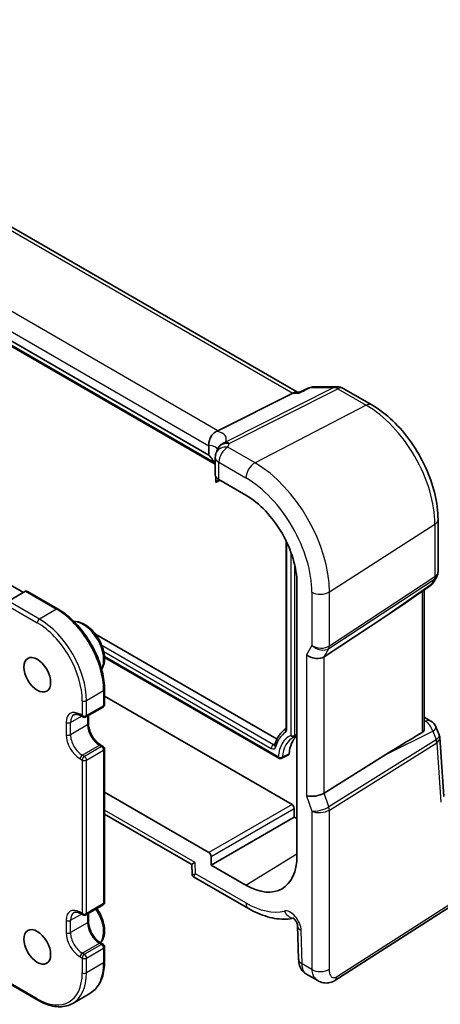
# Model space of a CAD drawing. Units: millimetres. Extents: x 22 to 2994, y 12 to 574.
# Drawn here: x 507 to 534, y 238 to 303 of the extents above; entities that cross this region are included whole.
import ezdxf

# ---------------------------------------------------------------- set-up
doc = ezdxf.new("R2010")
doc.units = ezdxf.units.MM
doc.header["$LTSCALE"] = 1.5
doc.layers.add('Visible (ISO)', color=7, linetype='Continuous', lineweight=35)
doc.layers.add('Visible Narrow (ISO)', color=7, linetype='Continuous', lineweight=25)

msp = doc.modelspace()

# ---------------------------------------------------------------- linework, layer by layer
at = {"layer": 'Visible (ISO)'}
for p, q in [((525.0664, 278.192), (482.4742, 302.7826)), ((519.2063, 274.0463), (476.7361, 298.5665)), ((478.5934, 297.1379), (519.6144, 273.4544)), ((479.1176, 281.0456), (506.9515, 264.9758)), ((525.2086, 278.192), (524.9611, 278.192)), ((525.2006, 278.1882), (525.8203, 278.4774)), ((526.1585, 278.5524), (527.6893, 278.5524)), ((528.0893, 278.4452), (529.9789, 277.3542)), ((519.8089, 275.6516), (524.7483, 278.1384)), ((519.2063, 274.6598), (519.2063, 274.0463)), ((519.6327, 273.8954), (519.6327, 272.7497)), ((519.667, 272.6199), (519.667, 272.3119)), ((519.6891, 272.252), (519.9496, 272.3821)), ((519.867, 272.4298), (521.6593, 271.395)), ((534.3471, 269.7882), (534.3471, 266.3406)), ((524.3026, 268.3893), (524.3026, 256.0342)), ((534.2604, 266.0169), (534.0606, 265.671)), ((525.0265, 265.5629), (525.0265, 247.5999)), ((533.0888, 264.9011), (533.8254, 265.4148)), ((507.0929, 265.0574), (505.9615, 264.4042)), ((509.2435, 263.8834), (507.2343, 265.0434)), ((533.4369, 265.1439), (533.4369, 256.0001)), ((526.8196, 260.7328), (530.8963, 263.4083)), ((511.7103, 262.2282), (523.7115, 255.2994)), ((512.3116, 260.6876), (523.8308, 254.0369)), ((512.3133, 257.5865), (512.3133, 258.5663)), ((524.6999, 250.9728), (512.3133, 258.1242)), ((511.082, 256.7601), (512.2133, 257.4133)), ((510.7405, 256.8417), (510.882, 256.7601)), ((511.2527, 256.8586), (511.2527, 256.3209)), ((533.4369, 256.7391), (533.8666, 256.491)), ((534.2064, 256.1026), (534.4224, 255.5776)), ((524.8528, 255.4497), (525.0265, 255.5403)), ((512.0719, 254.9019), (512.2133, 254.8203)), ((534.7265, 251.5024), (534.464, 255.3991)), ((512.3133, 244.5225), (512.3133, 254.6471)), ((524.0196, 254.0302), (524.4591, 254.2595)), ((526.8196, 251.7343), (530.8963, 254.2869)), ((519.2114, 247.804), (512.3133, 251.7866)), ((512.3133, 250.3419), (518.0735, 247.0162)), ((524.8413, 250.1564), (524.8413, 250.728)), ((519.3528, 246.9876), (524.8413, 250.1564)), ((525.0265, 250.0494), (524.8413, 250.1564)), ((518.0735, 247.0163), (518.0924, 246.3801)), ((519.3528, 246.9876), (519.3528, 247.5592)), ((521.6593, 245.6559), (519.3528, 246.9876)), ((527.5299, 239.3575), (538.5798, 246.4428)), ((518.1924, 246.2127), (521.825, 244.1155)), ((510.7405, 243.7778), (510.882, 243.6961)), ((511.082, 243.6961), (512.2133, 244.3493)), ((511.2527, 243.7947), (511.2527, 243.257)), ((525.0707, 242.9701), (525.1363, 240.7641)), ((512.0719, 241.838), (512.2133, 241.7563)), ((512.3133, 240.6033), (512.3133, 241.5831)), ((525.612, 239.8144), (526.4024, 239.358)), ((505.9029, 239.2223), (507.9121, 238.0623)), ((511.3435, 238.5075), (510.2121, 237.8543))]:
    msp.add_line(p, q, dxfattribs=at)
for centre, radius, start, end in [((526.1585, 277.7524), 0.8, 90.000005, 115.010159), ((527.6893, 277.7524), 0.8, 60.000003, 90.000005), ((520.5188, 274.1423), 0.8, 153.214144, 164.778323), ((520.4327, 273.8954), 0.8, 156.881768, 180.000003), ((533.3678, 266.071), 0.8, 304.888111, 330.000005), ((512.1133, 257.5865), 0.2, 300, 0.000003), ((510.982, 256.9333), 0.2, 240.000003, 300), ((533.4666, 255.7982), 0.8, 22.364875, 60.000003), ((512.1133, 254.6471), 0.2, 0.000003, 60.000003), ((512.1133, 244.5225), 0.2, 300, 0.000003), ((510.982, 243.8693), 0.2, 240.000003, 300), ((512.1133, 241.5831), 0.2, 0.000003, 60.000003)]:
    msp.add_arc(centre, radius, start, end, dxfattribs=at)
for centre, major_axis, ratio, start_param, end_param in [((524.8521, 277.392), (-0.2108, -0.7867), 0.6885003, 3.3240246, 3.692199), ((518.646, 275.6365), (1.2956, 0.146), 0.1918919, 5.7100943, 5.804505), ((514.781, 272.8388), (-4.9993, 0.1461), 0.5568605, 3.4020315, 3.6420415), ((520.4327, 272.7336), (0.7999, -0.0234), 0.5568605, 3.157869, 3.9432671), ((521.6593, 267.5069), (2.381, -4.1239), 0.5773503, 0.7853982, 2.3561946), ((507.2343, 264.8125), (0.1414, -0.2449), 0.5773503, 2.3561945, 3.1415926), ((543.6552, 273.2444), (-14.2702, -10.6869), 0.0294452, 0.4428218, 0.7152716), ((526.225, 261.1958), (-0.7867, 0.2108), 0.6885002, 0.96783, 2.5909862), ((526.9626, 252.6058), (-1.75, 3.0311), 0.5773503, 0.1129721, 0.6770784), ((543.6552, 260.8131), (-14.2711, -7.641), 0.0357152, 5.504129, 5.7991954), ((524.3616, 254.4341), (0.1, -0.1732), 0.5773503, 6.2584901, 6.9602637), ((526.225, 251.8894), (-0.7979, -0.1343), 0.4311662, 0.7129602, 2.3361164), ((524.6997, 250.8095), (0.1, -0.1732), 0.5780539, 0.7860072, 2.3555856), ((519.2113, 247.6407), (0.1, -0.1732), 0.5780539, 0.7860072, 2.3555856), ((518.8599, 247.486), (-0.7864, -0.4697), 0.015111, 5.5062144, 6.274758), ((521.6593, 249.544), (2.381, -4.1239), 0.5773503, 5.4977872, 7.0685835)]:
    msp.add_ellipse(centre, major_axis=major_axis, ratio=ratio, start_param=start_param, end_param=end_param, dxfattribs=at)
for centre in [(507.8707, 259.5461), (507.8707, 241.5831)]:
    msp.add_ellipse(centre, major_axis=(-0.625, 1.0825), ratio=0.5773503, dxfattribs=at)
for points, knots in [([(525.163, 278.1384), (525.1632, 278.1388), (525.1633, 278.1393), (525.1733, 278.1649), (525.1857, 278.1813), (525.2006, 278.1882)], [-0.000543955, -0.000543955, -0.000543955, -0.000543955, 0, 0, 0.028836399, 0.028836399, 0.028836399, 0.028836399]), ([(534.3471, 269.7882), (534.3471, 270.3406), (534.272, 270.9195), (533.9888, 272.0895), (533.7805, 272.6805), (533.2507, 273.8282), (532.9294, 274.3848), (532.2003, 275.4174), (531.7927, 275.8933), (530.9211, 276.7236), (530.4573, 277.078), (529.9789, 277.3542)], [0, 0, 0, 0, 0.3141593, 0.3141593, 0.6283185, 0.6283185, 0.9424778, 0.9424778, 1.2566371, 1.2566371, 1.5707963, 1.5707963, 1.5707963, 1.5707963]), ([(519.2058, 274.6772), (519.2023, 274.7512), (519.2053, 274.8408), (519.2454, 275.0374), (519.2798, 275.1341), (519.3763, 275.3129), (519.4365, 275.3932), (519.5433, 275.4963), (519.5822, 275.5279), (519.6638, 275.5827), (519.7063, 275.6059), (519.7498, 275.6243)], [0, 0, 0, 0, 0.02585572, 0.02585572, 0.05113317, 0.05113317, 0.07584764, 0.07584764, 0.08870262, 0.08870262, 0.10159153, 0.10159153, 0.10159153, 0.10159153]), ([(519.6969, 274.2095), (519.7011, 274.2193), (519.705, 274.229), (519.7127, 274.2482), (519.7163, 274.2578), (519.7233, 274.2769), (519.7266, 274.2865), (519.7329, 274.3054), (519.7359, 274.3149), (519.7416, 274.3337), (519.7443, 274.343), (519.7468, 274.3523)], [-1.012019285, -1.012019285, -1.012019285, -1.012019285, -0.99601293, -0.99601293, -0.980006575, -0.980006575, -0.964000221, -0.964000221, -0.947993866, -0.947993866, -0.931987511, -0.931987511, -0.931987511, -0.931987511]), ([(519.667, 272.3119), (519.667, 272.3015), (519.6674, 272.2924), (519.6691, 272.277), (519.6704, 272.2708), (519.6749, 272.256), (519.679, 272.2517), (519.685, 272.2506), (519.687, 272.2509), (519.6891, 272.252)], [0.159137782, 0.159137782, 0.159137782, 0.159137782, 0.162950921, 0.162950921, 0.166764059, 0.166764059, 0.174390336, 0.174390336, 0.178052633, 0.178052633, 0.178052633, 0.178052633]), ([(534.3471, 266.3406), (534.3471, 266.3184), (534.346, 266.2959), (534.3413, 266.251), (534.3378, 266.2286), (534.3283, 266.184), (534.3224, 266.162), (534.3083, 266.1187), (534.3002, 266.0975), (534.2817, 266.0562), (534.2715, 266.0362), (534.2604, 266.0169)], [-0.78539819, -0.78539819, -0.78539819, -0.78539819, -0.71242544, -0.71242544, -0.63945268, -0.63945268, -0.56647992, -0.56647992, -0.49350716, -0.49350716, -0.42053441, -0.42053441, -0.42053441, -0.42053441]), ([(512.3133, 258.5663), (512.3133, 258.9435), (512.2618, 259.3463), (512.063, 260.1676), (511.9157, 260.586), (511.5398, 261.4005), (511.3112, 261.7964), (510.7938, 262.5292), (510.5051, 262.8659), (509.8932, 263.4487), (509.5702, 263.6948), (509.2435, 263.8834)], [6.2831853, 6.2831853, 6.2831853, 6.2831853, 6.5973446, 6.5973446, 6.9115038, 6.9115038, 7.2256631, 7.2256631, 7.5398224, 7.5398224, 7.8539816, 7.8539816, 7.8539816, 7.8539816]), ([(510.3079, 263.0511), (510.4361, 263.0603), (510.5684, 263.042), (510.851, 262.9543), (511.0014, 262.8775), (511.2957, 262.6732), (511.4393, 262.5441), (511.7023, 262.2496), (511.8218, 262.0846), (512.0266, 261.7351), (512.112, 261.5506), (512.2406, 261.1783), (512.2838, 260.9904), (512.3215, 260.6273), (512.3159, 260.4521), (512.2528, 260.1485), (512.2009, 260.0167), (512.1248, 259.9043)], [4.2003118, 4.2003118, 4.2003118, 4.2003118, 4.4851247, 4.4851247, 4.8132901, 4.8132901, 5.1513327, 5.1513327, 5.4868432, 5.4868432, 5.8208506, 5.8208506, 6.1561751, 6.1561751, 6.4941591, 6.4941591, 6.7952627, 6.7952627, 6.7952627, 6.7952627]), ([(510.7405, 256.8417), (510.7003, 256.865), (510.6609, 256.884), (510.5858, 256.9136), (510.55, 256.9242), (510.4837, 256.9377), (510.4531, 256.9405), (510.3978, 256.9399), (510.3731, 256.9365), (510.3286, 256.9249), (510.3089, 256.9167), (510.2905, 256.9061)], [1.57079633, 1.57079633, 1.57079633, 1.57079633, 1.72787595, 1.72787595, 1.88495557, 1.88495557, 2.04203519, 2.04203519, 2.19911481, 2.19911481, 2.35619443, 2.35619443, 2.35619443, 2.35619443]), ([(512.0719, 254.9019), (511.9976, 254.9449), (511.9202, 255.0022), (511.7679, 255.1426), (511.6931, 255.226), (511.5552, 255.411), (511.4924, 255.5128), (511.3865, 255.7233), (511.3434, 255.832), (511.2817, 256.0429), (511.2628, 256.1451), (511.2537, 256.267), (511.2527, 256.2944), (511.2527, 256.3209)], [1.5707963, 1.5707963, 1.5707963, 1.5707963, 1.8606927, 1.8606927, 2.155877, 2.155877, 2.455225, 2.455225, 2.7552116, 2.7552116, 3.0520969, 3.0520969, 3.1415927, 3.1415927, 3.1415927, 3.1415927]), ([(524.2996, 256.0042), (524.2326, 255.9585), (524.169, 255.9075), (524.0457, 255.7921), (523.9864, 255.7272), (523.8771, 255.5874), (523.827, 255.5125), (523.7362, 255.3538), (523.6955, 255.27), (523.6235, 255.0944), (523.5923, 255.0027), (523.5658, 254.9075)], [2.39957705, 2.39957705, 2.39957705, 2.39957705, 2.48953861, 2.48953861, 2.58506893, 2.58506893, 2.68059924, 2.68059924, 2.77612955, 2.77612955, 2.87165986, 2.87165986, 2.87165986, 2.87165986]), ([(524.3026, 256.0342), (524.3026, 256.0257), (524.302, 256.0185), (524.3004, 256.0072), (524.2994, 256.0031), (524.2981, 255.9989), (524.2977, 255.9981), (524.2977, 255.9981)], [6.28318531, 6.28318531, 6.28318531, 6.28318531, 6.43270218, 6.43270218, 6.58221905, 6.58221905, 6.69507893, 6.69507893, 6.69507893, 6.69507893]), ([(524.8168, 255.4317), (524.8188, 255.4327), (524.8208, 255.4337), (524.8248, 255.4358), (524.8268, 255.4368), (524.8309, 255.4389), (524.8329, 255.4399), (524.8369, 255.4419), (524.839, 255.4429), (524.843, 255.4449), (524.8451, 255.4459), (524.8471, 255.4468)], [3.951686103, 3.951686103, 3.951686103, 3.951686103, 3.955441905, 3.955441905, 3.959197707, 3.959197707, 3.962953509, 3.962953509, 3.966709311, 3.966709311, 3.970465114, 3.970465114, 3.970465114, 3.970465114]), ([(533.4369, 256.0001), (533.4369, 255.9469), (533.426, 255.8901), (533.3909, 255.816), (533.3756, 255.7929), (533.3429, 255.7578), (533.3264, 255.7445), (533.3085, 255.7341)], [0.116399742, 0.116399742, 0.116399742, 0.116399742, 0.135350878, 0.135350878, 0.145224558, 0.145224558, 0.153221649, 0.153221649, 0.153221649, 0.153221649]), ([(534.464, 255.3991), (534.4632, 255.4112), (534.462, 255.4233), (534.4587, 255.4477), (534.4567, 255.4598), (534.4519, 255.484), (534.4491, 255.4961), (534.4427, 255.5199), (534.4392, 255.5317), (534.4313, 255.5549), (534.427, 255.5664), (534.4224, 255.5776)], [0.82566399, 0.82566399, 0.82566399, 0.82566399, 0.85676167, 0.85676167, 0.88785935, 0.88785935, 0.91895703, 0.91895703, 0.95005472, 0.95005472, 0.9811524, 0.9811524, 0.9811524, 0.9811524]), ([(523.5658, 254.9075), (523.5653, 254.9055), (523.5648, 254.9042), (523.5644, 254.9034), (523.5644, 254.9033), (523.5644, 254.9033)], [0.2699328, 0.2699328, 0.2699328, 0.2699328, 0.36808684, 0.36808684, 0.41189362, 0.41189362, 0.41189362, 0.41189362]), ([(524.0196, 254.0302), (524.0035, 254.0218), (523.9858, 254.0161), (523.9498, 254.0099), (523.9311, 254.0094), (523.8913, 254.0134), (523.8698, 254.0188), (523.8435, 254.0301), (523.837, 254.0334), (523.8308, 254.0369)], [0, 0, 0, 0, 0.005450004, 0.005450004, 0.010963453, 0.010963453, 0.017452421, 0.017452421, 0.019627824, 0.019627824, 0.019627824, 0.019627824]), ([(518.1924, 246.2127), (518.1826, 246.2184), (518.1723, 246.2255), (518.152, 246.2429), (518.142, 246.2533), (518.1242, 246.2767), (518.1165, 246.2897), (518.1043, 246.3165), (518.0999, 246.3302), (518.0941, 246.3563), (518.0928, 246.3688), (518.0924, 246.3801)], [0.785398132, 0.785398132, 0.785398132, 0.785398132, 0.788769057, 0.788769057, 0.792139982, 0.792139982, 0.795510907, 0.795510907, 0.798881832, 0.798881832, 0.802252757, 0.802252757, 0.802252757, 0.802252757]), ([(510.7405, 243.7778), (510.7003, 243.801), (510.6609, 243.8201), (510.5858, 243.8497), (510.55, 243.8603), (510.4837, 243.8737), (510.4531, 243.8765), (510.3978, 243.8759), (510.3731, 243.8725), (510.3286, 243.8609), (510.3089, 243.8527), (510.2905, 243.8422)], [1.57079633, 1.57079633, 1.57079633, 1.57079633, 1.72787595, 1.72787595, 1.88495557, 1.88495557, 2.04203519, 2.04203519, 2.19911481, 2.19911481, 2.35619443, 2.35619443, 2.35619443, 2.35619443]), ([(511.8154, 244.1196), (511.8535, 244.0632), (511.8899, 244.0055), (512.0266, 243.7721), (512.112, 243.5877), (512.2406, 243.2153), (512.2838, 243.0275), (512.3215, 242.6644), (512.3159, 242.4892), (512.25, 242.1721), (512.1908, 242.029), (512.087, 241.889), (512.0704, 241.8687), (512.0529, 241.8492)], [5.3739817, 5.3739817, 5.3739817, 5.3739817, 5.4868432, 5.4868432, 5.8208506, 5.8208506, 6.1561751, 6.1561751, 6.4941591, 6.4941591, 6.8235722, 6.8235722, 6.8821648, 6.8821648, 6.8821648, 6.8821648]), ([(521.825, 244.1155), (522.0294, 243.9974), (522.2361, 243.8926), (522.6525, 243.7117), (522.8621, 243.6356), (523.2825, 243.5149), (523.4932, 243.4702), (523.9136, 243.4153), (524.1233, 243.4051), (524.4902, 243.4205), (524.6485, 243.4384), (524.8039, 243.4681)], [4.71238898, 4.71238898, 4.71238898, 4.71238898, 4.83545304, 4.83545304, 4.95851711, 4.95851711, 5.08158117, 5.08158117, 5.20464524, 5.20464524, 5.29956376, 5.29956376, 5.29956376, 5.29956376]), ([(512.0719, 241.838), (511.9976, 241.8809), (511.9202, 241.9383), (511.7679, 242.0787), (511.6931, 242.1621), (511.5552, 242.3471), (511.4924, 242.4489), (511.3865, 242.6594), (511.3434, 242.768), (511.2817, 242.9789), (511.2628, 243.0812), (511.2537, 243.203), (511.2527, 243.2305), (511.2527, 243.257)], [1.5707963, 1.5707963, 1.5707963, 1.5707963, 1.8606927, 1.8606927, 2.155877, 2.155877, 2.455225, 2.455225, 2.7552116, 2.7552116, 3.0520969, 3.0520969, 3.1415927, 3.1415927, 3.1415927, 3.1415927]), ([(525.0707, 242.9701), (525.0705, 242.9785), (525.0695, 242.9913), (525.0645, 243.0238), (525.0603, 243.0439), (525.0478, 243.09), (525.0391, 243.1164), (525.0167, 243.173), (525.0027, 243.2034), (524.9703, 243.2644), (524.9518, 243.2949), (524.9129, 243.3515), (524.8925, 243.3776), (524.8535, 243.4221), (524.8349, 243.4408), (524.8027, 243.4696), (524.789, 243.4803), (524.7686, 243.4944), (524.7616, 243.4983), (524.7582, 243.5), (524.7579, 243.5002), (524.7579, 243.5002)], [0.0349066, 0.0349066, 0.0349066, 0.0349066, 0.1923542, 0.1923542, 0.3571526, 0.3571526, 0.5346021, 0.5346021, 0.7243757, 0.7243757, 0.9210378, 0.9210378, 1.1159461, 1.1159461, 1.3006888, 1.3006888, 1.47125, 1.47125, 1.6307142, 1.6307142, 1.6752739, 1.6752739, 1.6752739, 1.6752739]), ([(511.3435, 238.5075), (511.4692, 238.58), (511.5848, 238.6698), (511.792, 238.8793), (511.8834, 238.9991), (512.0401, 239.2638), (512.1054, 239.4087), (512.2097, 239.7191), (512.2487, 239.8846), (512.3005, 240.2324), (512.3133, 240.4147), (512.3133, 240.6033)], [5.49778708, 5.49778708, 5.49778708, 5.49778708, 5.65486673, 5.65486673, 5.81194637, 5.81194637, 5.96902602, 5.96902602, 6.12610566, 6.12610566, 6.28318531, 6.28318531, 6.28318531, 6.28318531]), ([(525.612, 239.8144), (525.5354, 239.8586), (525.4665, 239.9161), (525.3473, 240.0498), (525.2969, 240.1281), (525.2105, 240.3098), (525.1786, 240.417), (525.1458, 240.6041), (525.1387, 240.684), (525.1363, 240.7641)], [0, 0, 0, 0, 0.02812803, 0.02812803, 0.05788863, 0.05788863, 0.09397598, 0.09397598, 0.11993279, 0.11993279, 0.11993279, 0.11993279]), ([(527.5299, 239.3575), (527.4292, 239.2929), (527.3165, 239.2465), (527.0907, 239.1982), (526.9754, 239.1932), (526.7398, 239.2191), (526.617, 239.2536), (526.4686, 239.3218), (526.4351, 239.3391), (526.4024, 239.358)], [0, 0, 0, 0, 0.03862162, 0.03862162, 0.07562447, 0.07562447, 0.11587868, 0.11587868, 0.12788611, 0.12788611, 0.12788611, 0.12788611]), ([(507.9121, 238.0623), (508.0755, 237.968), (508.2397, 237.888), (508.5669, 237.7589), (508.7297, 237.7099), (509.0507, 237.645), (509.2088, 237.6292), (509.5164, 237.6325), (509.6658, 237.6518), (509.9509, 237.7264), (510.0865, 237.7817), (510.2121, 237.8543)], [4.71238898, 4.71238898, 4.71238898, 4.71238898, 4.8694686, 4.8694686, 5.02654822, 5.02654822, 5.18362784, 5.18362784, 5.34070746, 5.34070746, 5.49778708, 5.49778708, 5.49778708, 5.49778708])]:
    msp.add_open_spline(points, degree=3, knots=knots, dxfattribs=at)
for points in [[(519.2063, 274.6598), (519.2063, 274.6655), (519.2061, 274.6713), (519.2058, 274.6772)], [(524.851, 255.4488), (524.8497, 255.4481), (524.8484, 255.4475), (524.8471, 255.4468)], [(524.851, 255.4488), (524.8516, 255.4491), (524.8522, 255.4494), (524.8528, 255.4497)]]:
    msp.add_open_spline(points, degree=3, dxfattribs=at)
at = {"layer": 'Visible Narrow (ISO)'}
for p, q in [((482.1427, 302.7367), (524.7483, 278.1384)), ((519.8089, 275.6516), (477.3241, 300.1802)), ((476.7361, 299.18), (519.2063, 274.6598)), ((519.5663, 273.5498), (478.552, 297.2295)), ((527.4662, 278.4988), (520.2957, 274.8887)), ((520.5484, 274.8117), (527.7189, 278.4218)), ((525.9355, 278.4988), (527.4662, 278.4988)), ((527.7189, 278.4218), (529.6085, 277.3308)), ((524.7483, 278.1384), (525.163, 278.1384)), ((529.6085, 277.3308), (522.2546, 273.53)), ((522.2546, 273.53), (520.4623, 274.5648)), ((519.867, 272.4298), (519.867, 273.5688)), ((519.867, 273.5688), (521.6593, 272.5341)), ((519.8836, 272.4201), (519.667, 272.3119)), ((527.1731, 265.0109), (534.1416, 269.4792)), ((534.1416, 269.4792), (534.1416, 266.0147)), ((524.3612, 255.9526), (524.3612, 268.2672)), ((524.6142, 267.665), (524.6142, 255.5431)), ((524.892, 255.5328), (524.892, 266.728)), ((527.1358, 261.2806), (534.1044, 265.8539)), ((534.1416, 266.0147), (527.1731, 261.4414)), ((534.1044, 265.8539), (533.9027, 265.5046)), ((533.9027, 265.5046), (530.8963, 263.4083)), ((507.0929, 265.0574), (509.1435, 263.8735)), ((526.0129, 264.9933), (526.0129, 261.4816)), ((527.1731, 261.4414), (527.1731, 265.0109)), ((533.3085, 265.0544), (533.3085, 255.7341)), ((508.0121, 263.2203), (505.9615, 264.4042)), ((505.9615, 264.0776), (507.8707, 262.9754)), ((509.1435, 263.8735), (508.0121, 263.2203)), ((523.4666, 254.9278), (512.1382, 261.4683)), ((526.0129, 261.4816), (525.6594, 260.8692)), ((526.8196, 260.7328), (527.1358, 261.2806)), ((512.258, 261.0783), (523.3301, 254.6858)), ((523.7826, 254.1324), (512.3073, 260.7577)), ((525.6594, 260.8692), (525.6594, 251.5628)), ((526.8196, 251.7343), (526.8196, 260.7328)), ((512.2548, 258.4846), (511.1234, 257.8314)), ((512.2548, 258.4846), (512.2548, 257.5048)), ((510.8405, 257.8314), (510.8405, 256.8516)), ((511.1234, 256.8516), (511.1234, 257.8314)), ((512.2548, 257.5048), (511.1234, 256.8516)), ((510.0627, 256.4026), (510.782, 256.8178)), ((510.8405, 256.8516), (510.6991, 256.9333)), ((511.1941, 256.8248), (511.1941, 256.2393)), ((509.7799, 256.4026), (509.7799, 255.5861)), ((510.0627, 255.5861), (510.0627, 256.4026)), ((511.1941, 256.2393), (510.0627, 255.5861)), ((533.4369, 256.5229), (533.5159, 256.4774)), ((533.5159, 256.4774), (533.4369, 256.4385)), ((525.0265, 255.6051), (524.892, 255.5328)), ((530.8963, 254.2869), (534.0015, 255.8153)), ((534.0015, 255.8153), (534.2287, 255.2629)), ((510.8405, 254.2388), (511.9719, 254.892)), ((512.1133, 254.8104), (510.982, 254.1572)), ((511.9719, 254.892), (512.1133, 254.8104)), ((523.5958, 255.0076), (523.4666, 254.9278)), ((534.2218, 255.2581), (527.1358, 250.8213)), ((527.1731, 250.6174), (534.2591, 255.0542)), ((534.2591, 255.0542), (534.5229, 251.1396)), ((510.982, 254.1572), (510.8405, 254.2388)), ((511.1234, 253.9122), (512.2548, 254.5654)), ((512.2548, 254.5654), (512.2548, 244.4409)), ((524.5022, 254.3353), (524.0581, 254.098)), ((510.6991, 253.9939), (510.8405, 253.9122)), ((510.8405, 253.9122), (510.8405, 243.7877)), ((511.1234, 243.7877), (511.1234, 253.9122)), ((525.6594, 251.5628), (526.0129, 250.5421)), ((527.1358, 250.8213), (526.8196, 251.7343)), ((524.6999, 250.9728), (519.2114, 247.804)), ((518.2942, 247.1594), (512.3133, 250.6124)), ((519.3528, 247.5592), (524.8413, 250.728)), ((526.0129, 250.5421), (526.0129, 240.0902)), ((527.1731, 240.1077), (527.1731, 250.6174)), ((521.6593, 245.6559), (525.0265, 247.7357)), ((518.3165, 246.4117), (518.2942, 247.1594)), ((521.6593, 244.4817), (518.3165, 246.4117)), ((538.6815, 246.6705), (527.6316, 239.5852)), ((512.2548, 244.4409), (511.1234, 243.7877)), ((510.0627, 243.3386), (510.782, 243.7539)), ((510.8405, 243.7877), (510.6991, 243.8693)), ((511.1941, 243.7609), (511.1941, 243.1753)), ((509.7799, 243.3386), (509.7799, 242.5221)), ((510.0627, 242.5221), (510.0627, 243.3386)), ((511.1941, 243.1753), (510.0627, 242.5221)), ((525.3702, 240.4612), (525.3047, 242.6673)), ((510.8405, 241.1749), (511.9719, 241.8281)), ((511.9719, 241.8281), (512.1133, 241.7464)), ((510.982, 241.0932), (510.8405, 241.1749)), ((512.1133, 241.7464), (510.982, 241.0932)), ((511.1234, 240.8483), (512.2548, 241.5015)), ((512.2548, 241.5015), (512.2548, 240.5217)), ((510.6991, 240.9299), (510.8405, 240.8483)), ((510.8405, 240.8483), (510.8405, 239.8685)), ((511.1234, 239.8685), (511.1234, 240.8483)), ((512.2548, 240.5217), (511.1234, 239.8685)), ((526.0129, 240.0902), (525.3702, 240.4612)), ((507.8707, 238.1539), (505.9615, 239.2561))]:
    msp.add_line(p, q, dxfattribs=at)
for centre, major_axis, ratio, start_param, end_param in [((526.1585, 277.7524), (-0.3382, 0.725), 0.5287451, 6.0116785, 6.2831853), ((526.1585, 277.7524), (0, 0.8), 0.7745967, 0, 0.3681744), ((527.6893, 277.7524), (0, 0.8), 0.7745967, 0, 0.3681744), ((527.6893, 277.7524), (-0.3597, 0.7145), 0.5995964, 5.5317745, 5.9947751), ((527.6893, 277.7524), (0.4, 0.6928), 0.5773503, 0, 0.7330383), ((529.5789, 276.6614), (0.4, 0.6928), 0.5773503, 0, 0.7330383), ((529.6085, 272.0964), (3.2054, -5.5519), 0.5773503, 0.7853982, 2.3561946), ((514.5579, 273.6423), (5.7879, 1.5704), 0.2383639, 6.072011, 6.6806192), ((514.781, 272.896), (4.9918, 1.5338), 0.1863214, 0.0009551, 0.4271681), ((520.4327, 273.8954), (-0.7358, 0.3141), 0.8204656, 5.0113163, 6.2831853), ((520.5188, 274.1423), (-0.7719, 0.21), 0.8312953, 4.8974249, 6.2831853), ((520.5188, 274.1423), (-0.7142, 0.3605), 0.9519097, 5.4456949, 6.2831853), ((520.4327, 273.8954), (0.4, 0.6928), 0.5773503, 0.7330383, 2.3561945), ((520.5188, 274.1423), (-0.3597, 0.7145), 0.5995964, 5.5317745, 5.9947751), ((514.8106, 275.4488), (-5.7984, 0.2503), 0.5463791, 2.9385481, 3.0185799), ((520.4327, 273.8954), (-0.8, 0), 0.5773502, 0, 0.7853981), ((522.225, 272.8607), (0.4, 0.6928), 0.5773503, 0.7330383, 2.3561945), ((522.2546, 267.8506), (-3.4779, 6.024), 0.5773503, 3.9269909, 5.4977872), ((521.6593, 267.5069), (3.0785, -5.3321), 0.5773503, 0.7853982, 2.3561946), ((533.5471, 269.7882), (0.8, 0), 0.5773502, 5.550147, 6.2831853), ((533.5471, 266.3815), (0.7367, -0.318), 0.747285, 5.8280768, 6.1962513), ((533.7701, 266.2079), (0.2743, -0.418), 0.5995964, 0.2884103, 0.7514109), ((533.5471, 266.3815), (-0.7989, 0.0673), 0.6257662, 2.4612193, 3.1942577), ((533.3678, 266.071), (0.4576, -0.6562), 0.5333162, 0, 0.2724497), ((533.3678, 266.071), (0.6928, -0.4), 0.7745967, 5.9150108, 6.2831853), ((526.5786, 265.3199), (0.8, 0), 0.5773502, 3.9269908, 5.550147), ((509.1435, 263.7102), (0.1, 0.1732), 0.5773503, 0, 0.7853981), ((509.1435, 260.2809), (2.2, -3.8105), 0.5773503, 0.7853982, 2.3561946), ((508.0121, 263.057), (-0.1, -0.1732), 0.5773503, 3.9269908, 5.4977871), ((508.0121, 259.6277), (-2.2, 3.8105), 0.5773503, 3.9269909, 5.4977872), ((507.8707, 259.5461), (2.1, -3.6373), 0.5773503, 0.7853982, 2.3561946), ((510.9113, 261.3015), (-0.95, 1.6454), 0.5773503, 3.4738396, 5.9509383), ((526.5786, 261.8082), (-0.7989, 0.0673), 0.6257662, 0.8380631, 2.4612193), ((526.5786, 261.8082), (0.7367, -0.318), 0.747285, 4.2049206, 5.8280768), ((526.8015, 261.6345), (0.2743, -0.418), 0.5995964, 0.2884103, 0.7514109), ((512.1133, 258.5663), (0.2, 0), 0.5773502, 5.4977871, 6.2831853), ((510.982, 257.9131), (-0.2, 0), 0.5773502, 0.7853981, 2.3561945), ((512.1133, 257.5865), (0.1, -0.1732), 0.5773503, 0, 0.7853982), ((512.1133, 257.5865), (0.2, 0), 0.5773502, 5.4977871, 6.2831853), ((510.6991, 255.8718), (-0.65, 1.1258), 0.5773503, 5.4977872, 7.0685835), ((510.8405, 255.9535), (-0.55, 0.9526), 0.5773503, 0, 0.7853982), ((510.8405, 257.0149), (-0.1, -0.1732), 0.5773503, 5.4977871, 6.2831853), ((510.982, 256.9333), (-0.1, -0.1732), 0.5773503, 5.4977871, 6.2831853), ((510.982, 256.9333), (-0.2, 0), 0.5773502, 0.7853981, 2.3561945), ((510.982, 256.9333), (0.1, -0.1732), 0.5773503, 0, 0.7853982), ((509.9213, 256.4842), (-0.2, 0), 0.5773502, 0.7853981, 2.3561945), ((511.0527, 256.3209), (0.2, 0), 0.5773502, 5.4977871, 6.2831853), ((511.9719, 255.7902), (0.55, -0.9526), 0.5773503, 3.9269909, 5.4977872), ((533.4666, 255.7982), (0.4, 0.6928), 0.5773503, 0, 0.6981317), ((533.4666, 255.7982), (-0.3533, 0.7178), 0.633944, 4.4326645, 5.5372972), ((533.4666, 255.7982), (0.7398, 0.3044), 0.3010285, 5.3893584, 6.2831853), ((509.9213, 255.6677), (-0.2, 0), 0.5773502, 0.7853981, 2.3561945), ((510.6991, 255.0553), (0.65, -1.1258), 0.5773503, 3.9269909, 5.4977872), ((510.8405, 255.137), (-0.55, 0.9526), 0.5773503, 0.7853982, 2.3561946), ((526.3969, 252.2792), (-2.0395, 3.5325), 0.5773503, 0.0378139, 0.5154654), ((526.3969, 252.2792), (-1.8605, 3.2225), 0.5773503, 6.2421625, 6.9551813), ((526.5334, 252.358), (-1.7606, 3.0494), 0.5773503, 6.2584901, 6.9602637), ((524.4232, 255.8463), (-0.1111, 0.1663), 0.8159129, 0.0985727, 1.517383), ((524.0634, 256.1245), (0.2105, -0.3647), 0.5773503, 0.0378139, 0.7853982), ((524.5026, 256.0342), (-0.2, 0), 0.5773502, 0, 0.7853981), ((533.6683, 255.3079), (-0.7562, -0.2642), 0.3701233, 2.2678672, 3.1616941), ((511.9719, 254.7287), (0.1, 0.1732), 0.5773503, 0, 0.7853981), ((512.1133, 254.6471), (0.1, 0.1732), 0.5773503, 0, 0.7853981), ((512.1133, 254.6471), (-0.1, 0.1732), 0.5773503, 3.9269909, 5.4977872), ((523.4716, 254.7675), (-0.1, -0.1732), 0.5773503, 3.9618974, 5.4977871), ((523.3301, 255.0296), (0.2105, -0.3647), 0.5773503, 5.4977872, 6.7986507), ((523.4666, 255.1084), (0.1106, -0.1916), 0.5773503, 5.4977872, 6.1953169), ((523.7585, 254.8539), (-0.1927, 0.0536), 0.7104038, 0, 0.9620044), ((533.9672, 255.8448), (0.2412, -0.5936), 0.3663057, 0.0640852, 0.0992123), ((533.8875, 255.2474), (-0.2653, 0.4238), 0.6138614, 3.9059688, 4.3689694), ((533.8944, 255.2522), (-0.3031, 0.3976), 0.5910653, 3.8525253, 4.3135663), ((533.6329, 255.8342), (0.6657, -0.7489), 0.6478317, 6.2058898, 6.2410169), ((533.6683, 255.3079), (0.7938, 0.1092), 0.5705856, 5.5051626, 6.2435011), ((510.8405, 254.0755), (-0.1, -0.1732), 0.5773503, 3.9269908, 5.4977871), ((510.982, 253.9939), (0.1, 0.1732), 0.5773503, 0.7853981, 2.3561945), ((510.982, 253.9939), (0.1, -0.1732), 0.5773503, 0.7853982, 2.3561946), ((512.1133, 254.6471), (0.2, 0), 0.5773502, 5.4977871, 6.2831853), ((510.982, 253.9939), (0.2, 0), 0.5773502, 3.9269908, 5.4977871), ((526.5786, 250.8687), (-0.7708, -0.2186), 0.3258179, 0.659157, 2.2823132), ((526.5786, 250.8687), (0.7995, 0.0564), 0.5243483, 3.8899951, 5.5131513), ((526.8015, 250.8106), (-0.2653, 0.4238), 0.6138614, 3.9059688, 4.3689694), ((518.8822, 246.7383), (0.7888, 0.3622), 0.105638, 3.0968614, 3.865405), ((518.8822, 246.7383), (-0.6949, -0.521), 0.1350601, 5.5554402, 6.3408384), ((512.1133, 244.5225), (0.1, -0.1732), 0.5773503, 0, 0.7853982), ((512.1133, 244.5225), (0.2, 0), 0.5773502, 5.4977871, 6.2831853), ((521.6593, 249.544), (3.1, -5.3694), 0.5773503, 5.4977872, 6.1131075), ((522.225, 244.8083), (-0.4, -0.6928), 0.5773503, 5.4977871, 6.2831853), ((510.6991, 242.8079), (-0.65, 1.1258), 0.5773503, 5.4977872, 7.0685835), ((510.8405, 242.8895), (-0.55, 0.9526), 0.5773503, 0, 0.7853982), ((510.8405, 243.951), (-0.1, -0.1732), 0.5773503, 5.4977871, 6.2831853), ((510.982, 243.8693), (-0.2, 0), 0.5773502, 0.7853981, 2.3561945), ((510.982, 243.8693), (-0.1, -0.1732), 0.5773503, 5.4977871, 6.2831853), ((510.982, 243.8693), (0.1, -0.1732), 0.5773503, 0, 0.7853982), ((510.9113, 243.3386), (0.95, -1.6454), 0.5773503, 0.220856, 1.6891061), ((524.598, 243.0468), (-0.5, 0.866), 0.5773503, 3.9618975, 6.1131075), ((524.7555, 244.2758), (0.1859, -0.7781), 0.8047158, 4.9473367, 6.0360076), ((509.9213, 243.4203), (-0.2, 0), 0.5773502, 0.7853981, 2.3561945), ((511.0527, 243.257), (0.2, 0), 0.5773502, 5.4977871, 6.2831853), ((511.9719, 242.7262), (0.55, -0.9526), 0.5773503, 3.9269909, 5.4977872), ((510.6991, 241.9914), (0.65, -1.1258), 0.5773503, 3.9269909, 5.4977872), ((509.9213, 242.6038), (-0.2, 0), 0.5773502, 0.7853981, 2.3561945), ((510.8405, 242.073), (-0.55, 0.9526), 0.5773503, 0.7853982, 2.3561946), ((525.8704, 242.9939), (-0.7996, -0.0238), 0.5568493, 0, 0.7685436), ((511.9719, 241.6648), (0.1, 0.1732), 0.5773503, 0, 0.7853981), ((512.1133, 241.5831), (0.1, 0.1732), 0.5773503, 0, 0.7853981), ((510.8405, 241.0116), (-0.1, -0.1732), 0.5773503, 3.9269908, 5.4977871), ((512.1133, 241.5831), (-0.1, 0.1732), 0.5773503, 3.9269909, 5.4977872), ((512.1133, 241.5831), (0.2, 0), 0.5773502, 5.4977871, 6.2831853), ((510.982, 240.9299), (0.1, 0.1732), 0.5773503, 0.7853981, 2.3561945), ((510.982, 240.9299), (0.2, 0), 0.5773502, 3.9269908, 5.4977871), ((510.982, 240.9299), (0.1, -0.1732), 0.5773503, 0.7853982, 2.3561946), ((509.1435, 242.318), (2.2, -3.8105), 0.5773503, 0, 0.7853982), ((512.1133, 240.6033), (0.2, 0), 0.5773502, 5.4977871, 6.2831853), ((525.9359, 240.7878), (-0.7996, -0.0238), 0.5568493, 0, 0.7685436), ((507.8707, 241.5831), (2.1, -3.6373), 0.5773503, 5.4977872, 7.0685835), ((508.0121, 241.6648), (2.2, -3.8105), 0.5773503, 0, 0.7853982), ((510.982, 239.9501), (-0.2, 0), 0.5773502, 0.7853981, 2.3561945), ((526.5786, 240.4168), (0.8, 0), 0.5773502, 3.9269908, 5.550147), ((527.2601, 239.7784), (0.2699, -0.4209), 0.6067752, 0, 0.757811), ((508.0121, 238.2355), (-0.1, -0.1732), 0.5773503, 5.4977871, 6.2831853)]:
    msp.add_ellipse(centre, major_axis=major_axis, ratio=ratio, start_param=start_param, end_param=end_param, dxfattribs=at)
for points in [[(525.163, 278.1384), (525.4205, 278.2585), (525.678, 278.3786), (525.9355, 278.4988)], [(524.8528, 255.4497), (524.8775, 255.4626), (524.892, 255.4934), (524.892, 255.5328)], [(524.0186, 254.032), (524.04, 254.0431), (524.0549, 254.0659), (524.0581, 254.098)]]:
    msp.add_open_spline(points, degree=3, dxfattribs=at)
for points, knots in [([(524.6142, 255.5431), (524.6323, 255.5321), (524.6539, 255.523), (524.7011, 255.5102), (524.7266, 255.5064), (524.7777, 255.5047), (524.8034, 255.5066), (524.8512, 255.516), (524.8733, 255.5233), (524.892, 255.5328)], [0, 0, 0, 0, 0.3841467, 0.3841467, 0.7682934, 0.7682934, 1.1524401, 1.1524401, 1.5365868, 1.5365868, 1.5365868, 1.5365868]), ([(524.8471, 255.4468), (524.8292, 255.4383), (524.8095, 255.4335), (524.7672, 255.4324), (524.7446, 255.4366), (524.701, 255.454), (524.6801, 255.4672), (524.6431, 255.5007), (524.6269, 255.5209), (524.6142, 255.5431)], [0.0264787, 0.0264787, 0.0264787, 0.0264787, 0.3839729, 0.3839729, 0.7679459, 0.7679459, 1.1519188, 1.1519188, 1.5358918, 1.5358918, 1.5358918, 1.5358918]), ([(523.8308, 254.0369), (523.8302, 254.0373), (523.8296, 254.0377), (523.8153, 254.0465), (523.8041, 254.0592), (523.7883, 254.0914), (523.7837, 254.1109), (523.7826, 254.1324)], [0.75190455, 0.75190455, 0.75190455, 0.75190455, 0.76939073, 0.76939073, 1.1540861, 1.1540861, 1.53878147, 1.53878147, 1.53878147, 1.53878147]), ([(523.7826, 254.1324), (523.8005, 254.1185), (523.8218, 254.1066), (523.8685, 254.0884), (523.8938, 254.0822), (523.9446, 254.0761), (523.9701, 254.0763), (524.0175, 254.0828), (524.0395, 254.0891), (524.0581, 254.098)], [0, 0, 0, 0, 0.3839745, 0.3839745, 0.7679491, 0.7679491, 1.1519236, 1.1519236, 1.5358982, 1.5358982, 1.5358982, 1.5358982]), ([(525.6118, 239.8148), (525.568, 239.8401), (525.5272, 239.8781), (525.415, 240.0485), (525.3733, 240.2452), (525.3702, 240.4612)], [0.57252815, 0.57252815, 0.57252815, 0.57252815, 0.7056886, 0.7056886, 1, 1, 1, 1]), ([(526.0129, 240.0902), (526.0129, 239.9754), (526.0328, 239.8587), (526.1346, 239.5876), (526.2462, 239.4566), (526.3838, 239.369), (526.393, 239.3634), (526.4024, 239.358)], [0, 0, 0, 0, 0.15756296, 0.15756296, 0.40966368, 0.40966368, 0.42768671, 0.42768671, 0.42768671, 0.42768671]), ([(527.6316, 239.5852), (527.5488, 239.5321), (527.4739, 239.523), (527.3406, 239.5667), (527.2829, 239.6209), (527.2087, 239.7673), (527.1883, 239.853), (527.1742, 239.9976), (527.1731, 240.0542), (527.1731, 240.1077)], [-1, -1, -1, -1, -0.70249042, -0.70249042, -0.40966368, -0.40966368, -0.15756296, -0.15756296, 0, 0, 0, 0])]:
    msp.add_open_spline(points, degree=3, knots=knots, dxfattribs=at)

doc.saveas('drawing.dxf')
